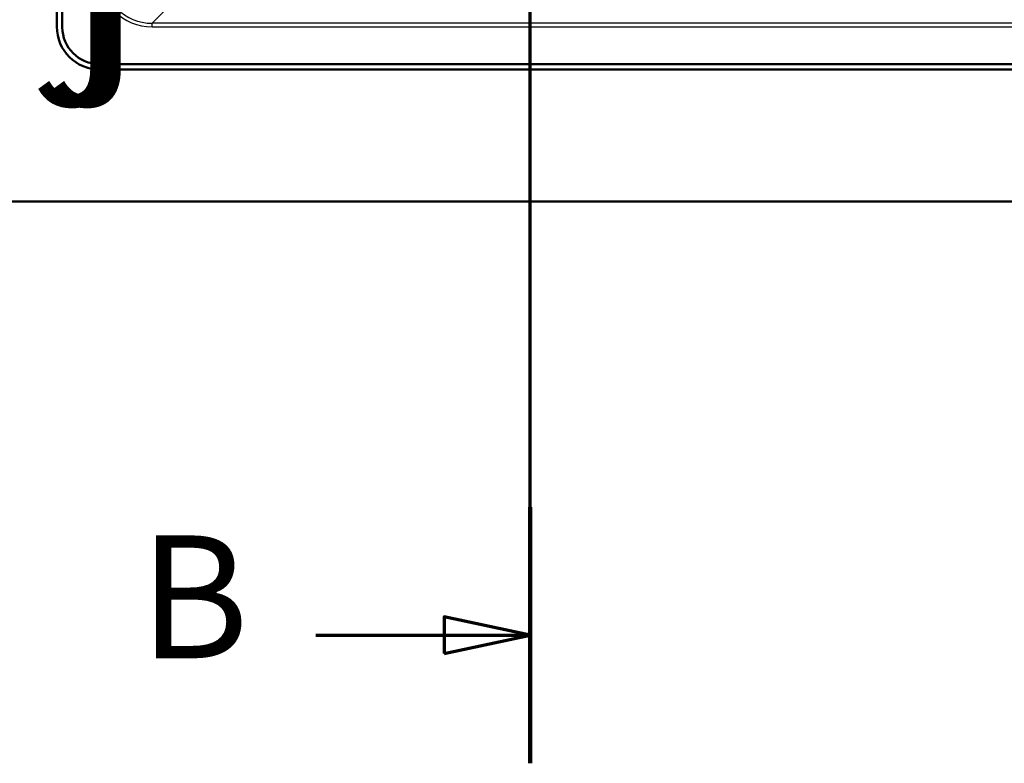
# Paper-space layout 'DF_1' of a CAD drawing. Units: millimetres. Extents: x 0 to 2100, y 0 to 3932.
# Drawn here: x 673 to 1074, y 3026 to 3329 of the extents above; entities that cross this region are included whole.
import ezdxf

# ---------------------------------------------------------------- set-up
doc = ezdxf.new("R2010")
doc.units = ezdxf.units.MM
doc.header["$LTSCALE"] = 10
for name, color, linetype, lineweight in [('Section View Lines(ISO)', 7, 'Continuous', 70), ('Visible Edges(ISO)', 7, 'Continuous', 50), ('Visible Tangent Edges(ISO)', 7, 'Continuous', 25)]:
    doc.layers.add(name, color=color, linetype=linetype, lineweight=lineweight)
doc.styles.add('Text__5.0mm', font='arial.ttf', dxfattribs={"width": 0.9})

# ---------------------------------------------------------------- blocks, each defined once
blk = doc.blocks.new('2dTransSection1')
at = {"layer": 'Section View Lines(ISO)', "linetype": 'Continuous'}
for p, q in [((88.087, 302.62), (88.087, 393.213)), ((88.087, 387.997), (84.587, 388.747)), ((84.587, 388.747), (84.587, 387.247)), ((79.357, 387.997), (84.587, 387.997)), ((84.587, 387.997), (88.087, 387.997)), ((84.587, 387.247), (88.087, 387.997)), ((88.087, 307.836), (84.587, 308.586)), ((84.587, 308.586), (84.587, 307.086)), ((79.357, 307.836), (84.587, 307.836)), ((84.587, 307.836), (88.087, 307.836)), ((84.587, 307.086), (88.087, 307.836))]:
    blk.add_line(p, q, dxfattribs=at)
at = {"layer": 'Section View Lines(ISO)', "linetype": 'Continuous', "lineweight": 140}
for p, q in [((88.087, 382.78), (88.087, 393.213)), ((88.087, 302.62), (88.087, 313.052))]:
    blk.add_line(p, q, dxfattribs=at)
at = {"layer": 'Section View Lines(ISO)', "linetype": 'Continuous', "flags": 128}
for points in [[(84.587, 387.247), (88.087, 387.997), (84.587, 388.747), (84.587, 387.247)], [(84.587, 307.086), (88.087, 307.836), (84.587, 308.586), (84.587, 307.086)]]:
    blk.add_lwpolyline(points, dxfattribs=at)
at = {"layer": 'Section View Lines(ISO)'}
for points in [[(84.587, 387.247), (88.087, 387.997), (84.587, 388.747), (84.587, 387.247)], [(84.587, 307.086), (88.087, 307.836), (84.587, 308.586), (84.587, 307.086)]]:
    blk.add_solid(points, dxfattribs=at)
at = {"layer": 'Section View Lines(ISO)', "char_height": 5, "attachment_point": 7, "style": 'Text__5.0mm'}
for insert in [(72.149, 385.497), (72.149, 305.336)]:
    blk.add_mtext('B', dxfattribs=dict(at, insert=insert))
blk = doc.blocks.new('2dTransSection2')
at = {"layer": 'Section View Lines(ISO)', "linetype": 'Continuous'}
for p, q in [((67.553, 343.753), (71.446, 343.753)), ((69.196, 343.753), (68.446, 340.253)), ((69.803, 343.753), (69.053, 340.253)), ((69.196, 340.253), (69.196, 343.753)), ((69.946, 340.253), (69.196, 343.753)), ((69.803, 340.253), (69.803, 343.753)), ((70.553, 340.253), (69.803, 343.753)), ((68.446, 340.253), (69.946, 340.253)), ((69.053, 340.253), (70.553, 340.253)), ((69.196, 336.4), (69.196, 340.253)), ((69.803, 336.4), (69.803, 340.253))]:
    blk.add_line(p, q, dxfattribs=at)
at = {"layer": 'Section View Lines(ISO)', "linetype": 'Continuous', "lineweight": 140}
blk.add_line((67.553, 343.753), (71.446, 343.753), dxfattribs=at)
at = {"layer": 'Section View Lines(ISO)', "linetype": 'Continuous', "flags": 128}
for points in [[(69.946, 340.253), (69.196, 343.753), (68.446, 340.253), (69.946, 340.253)], [(70.553, 340.253), (69.803, 343.753), (69.053, 340.253), (70.553, 340.253)]]:
    blk.add_lwpolyline(points, dxfattribs=at)
at = {"layer": 'Section View Lines(ISO)'}
for points in [[(69.946, 340.253), (69.196, 343.753), (68.446, 340.253), (69.946, 340.253)], [(70.553, 340.253), (69.803, 343.753), (69.053, 340.253), (70.553, 340.253)]]:
    blk.add_solid(points, dxfattribs=at)
at = {"layer": 'Section View Lines(ISO)', "char_height": 5, "attachment_point": 7, "style": 'Text__5.0mm'}
for insert in [(67.803, 327.816), (68.411, 327.816)]:
    blk.add_mtext('J', dxfattribs=dict(at, insert=insert))

psp = doc.layouts.new('DF_1')

# ---------------------------------------------------------------- linework, layer by layer
at = {"layer": 'Visible Edges(ISO)'}
for p, q in [((688, 3326.18), (688, 3728.68)), ((690.25, 3728.93), (690.25, 3325.93)), ((705.25, 3310.93), (1428.25, 3310.93)), ((1428, 3308.68), (705.5, 3308.68)), ((566.75, 3254.93), (1566.75, 3254.93))]:
    psp.add_line(p, q, dxfattribs=at)
for centre, radius in [((705.5, 3326.18), 17.5), ((705.25, 3325.93), 15)]:
    psp.add_arc(centre, radius, 180, 270, dxfattribs=at)
at = {"layer": 'Visible Tangent Edges(ISO)'}
for p, q in [((726.8, 3327.55), (741.92, 3342.67)), ((1406.71, 3327.55), (726.8, 3327.55)), ((726.8, 3326.06), (726.8, 3327.55)), ((726.8, 3326.06), (1406.71, 3326.06))]:
    psp.add_line(p, q, dxfattribs=at)
for major_axis, ratio in [((-15.32, -15.32), 0.992433), ((-14.27, -14.27), 0.991312)]:
    psp.add_ellipse((726.96, 3347.64), major_axis=major_axis, ratio=ratio, start_param=5.501585, end_param=7.064785, dxfattribs=at)

# ---------------------------------------------------------------- block references
at = {"layer": 'Section View Lines(ISO)', "xscale": 10, "yscale": 10, "zscale": 10}
for name in ['2dTransSection1', '2dTransSection2']:
    psp.add_blockref(name, (0, 0), dxfattribs=at)

doc.saveas('drawing.dxf')
